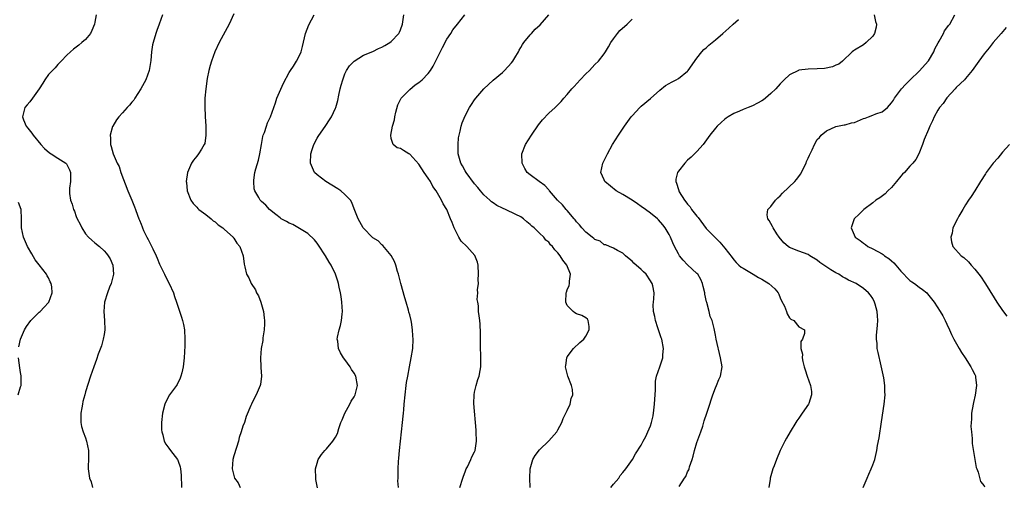
# Model space of a CAD drawing. Units: inches. Extents: x 2511000 to 2514000, y 1539000 to 1542000.
# Drawn here: x 2512475 to 2512687, y 1540243 to 1540344 of the extents above; entities that cross this region are included whole.
import ezdxf

# ---------------------------------------------------------------- set-up
doc = ezdxf.new("R2010")
doc.units = ezdxf.units.IN
doc.header["$MEASUREMENT"] = 0
doc.layers.add('LD25111539_10ft', color=123, linetype='Continuous')

msp = doc.modelspace()

# ---------------------------------------------------------------- linework, layer by layer
at = {"layer": 'LD25111539_10ft'}
for points, elevation in [([(2512491.29, 1540345), (2512491, 1540343.4), (2512490.92, 1540343), (2512490.4, 1540341.6), (2512490.05, 1540341), (2512489, 1540339.67), (2512488.22, 1540339), (2512487.55, 1540338.45), (2512486.42, 1540337.58), (2512485.75, 1540337), (2512485, 1540336.3), (2512483.73, 1540335), (2512483.38, 1540334.62), (2512483, 1540334.26), (2512482.43, 1540333.57), (2512481.84, 1540333), (2512481, 1540332.1), (2512480.25, 1540331), (2512479.79, 1540330.21), (2512478.99, 1540329), (2512477.57, 1540327), (2512477, 1540326.25), (2512476.43, 1540325.57), (2512475.89, 1540325), (2512475.39, 1540323), (2512475.64, 1540322.36), (2512476.22, 1540321), (2512476.57, 1540320.57), (2512477.42, 1540319.42), (2512477.68, 1540319), (2512479.36, 1540317), (2512480.16, 1540316.16), (2512481.24, 1540315.24), (2512481.62, 1540315), (2512483, 1540314.09), (2512484.74, 1540313), (2512484.87, 1540312.87), (2512485, 1540312.66), (2512485.55, 1540311.55), (2512485.75, 1540311), (2512485.73, 1540309), (2512485.56, 1540307.56), (2512485.52, 1540307), (2512485.57, 1540306.43), (2512485.75, 1540305), (2512486.1, 1540304.1), (2512486.4, 1540303), (2512486.59, 1540302.59), (2512487, 1540301.45), (2512487.21, 1540301), (2512487.83, 1540299.83), (2512488.21, 1540299), (2512489, 1540297.74), (2512489.65, 1540297), (2512490.34, 1540296.34), (2512491, 1540295.79), (2512491.99, 1540295), (2512493, 1540294.08), (2512493.51, 1540293.51), (2512493.91, 1540293), (2512494.31, 1540292.31), (2512494.9, 1540291), (2512495.02, 1540289), (2512494.53, 1540287), (2512494.2, 1540286.2), (2512493.75, 1540285), (2512493.1, 1540283), (2512492.95, 1540281), (2512493.13, 1540279), (2512493.16, 1540277), (2512493, 1540276), (2512492.81, 1540275), (2512492.42, 1540273.58), (2512491.74, 1540271.74), (2512491.4, 1540270.6), (2512490.77, 1540269), (2512490.09, 1540267), (2512489, 1540263.61), (2512488.83, 1540263), (2512488.44, 1540261.56), (2512488.32, 1540261), (2512488.2, 1540260.2), (2512487.99, 1540259), (2512487.99, 1540257), (2512488.15, 1540256.15), (2512488.47, 1540255), (2512489, 1540253.68), (2512489.24, 1540253), (2512489.64, 1540251), (2512489.63, 1540249.63), (2512489.65, 1540249), (2512489.59, 1540247.59), (2512489.61, 1540247), (2512489.87, 1540245), (2512490.19, 1540244.19), (2512490.53, 1540243)], 7600), ([(2512505.63, 1540345), (2512504.89, 1540343), (2512504.42, 1540341.58), (2512504.21, 1540341), (2512503.59, 1540339), (2512503.49, 1540338.51), (2512503.25, 1540337), (2512503.11, 1540335.11), (2512502.76, 1540333), (2512502.03, 1540331), (2512501.69, 1540330.31), (2512500.97, 1540329), (2512499.64, 1540327), (2512499.4, 1540326.6), (2512499, 1540326.14), (2512498.49, 1540325.51), (2512497.98, 1540325), (2512497, 1540323.84), (2512496.19, 1540323), (2512495.69, 1540322.31), (2512494.89, 1540321), (2512494.86, 1540320.86), (2512494.29, 1540319), (2512494.37, 1540318.37), (2512494.36, 1540317), (2512494.57, 1540316.57), (2512494.96, 1540315), (2512495.84, 1540313), (2512496.26, 1540312.26), (2512496.66, 1540311), (2512498.17, 1540307), (2512498.97, 1540304.97), (2512499.57, 1540303.57), (2512499.79, 1540303), (2512500.23, 1540301.77), (2512500.53, 1540301), (2512500.68, 1540300.68), (2512501, 1540299.8), (2512501.23, 1540299.23), (2512501.3, 1540299), (2512501.55, 1540298.45), (2512502.26, 1540297), (2512502.53, 1540296.53), (2512503, 1540295.53), (2512503.19, 1540295.19), (2512503.52, 1540294.48), (2512504.22, 1540293), (2512504.45, 1540292.45), (2512505, 1540291.16), (2512506.07, 1540289), (2512506.35, 1540288.35), (2512507.09, 1540287), (2512507.98, 1540285), (2512508.22, 1540284.22), (2512508.66, 1540283), (2512509.75, 1540279.75), (2512509.96, 1540279), (2512510.15, 1540278.15), (2512510.35, 1540277), (2512510.46, 1540275), (2512510.44, 1540273.56), (2512510.28, 1540271), (2512510.06, 1540269), (2512509.77, 1540267.77), (2512509.61, 1540267), (2512509.44, 1540266.56), (2512508.77, 1540265.23), (2512508.63, 1540265), (2512507.16, 1540263), (2512506.4, 1540261.6), (2512506.11, 1540261), (2512505.64, 1540259), (2512505.42, 1540257), (2512505.42, 1540255.42), (2512505.45, 1540255), (2512505.66, 1540254.34), (2512505.98, 1540253), (2512506.34, 1540252.34), (2512507, 1540251.5), (2512507.34, 1540251), (2512508.86, 1540249), (2512508.91, 1540248.91), (2512509, 1540248.69), (2512509.45, 1540247.45), (2512509.53, 1540247), (2512509.67, 1540245.67), (2512509.68, 1540245), (2512509.74, 1540243.74), (2512509.73, 1540243)], 7590), ([(2512521, 1540345.18), (2512520.02, 1540343), (2512517.89, 1540339), (2512516.95, 1540337), (2512516.17, 1540335), (2512515.95, 1540334.05), (2512515.62, 1540333), (2512515.27, 1540331.27), (2512514.95, 1540329), (2512514.79, 1540327), (2512514.77, 1540325.23), (2512514.85, 1540323), (2512514.97, 1540321.03), (2512515.01, 1540318.99), (2512514.74, 1540317.26), (2512514.64, 1540317), (2512514.02, 1540316.02), (2512513.42, 1540315), (2512513, 1540314.46), (2512512.34, 1540313.66), (2512511.91, 1540313), (2512511.01, 1540311), (2512510.76, 1540309), (2512510.8, 1540308.8), (2512510.96, 1540307), (2512511.74, 1540305), (2512512.26, 1540304.26), (2512513, 1540303.5), (2512513.23, 1540303.23), (2512513.48, 1540303), (2512515, 1540301.87), (2512516.11, 1540301), (2512516.57, 1540300.57), (2512517, 1540300.3), (2512517.65, 1540299.65), (2512518.64, 1540299), (2512519, 1540298.66), (2512520.86, 1540297), (2512520.91, 1540296.91), (2512521, 1540296.81), (2512521.69, 1540295.69), (2512522.32, 1540295), (2512523.02, 1540293), (2512523.22, 1540291.22), (2512523.41, 1540290.59), (2512523.77, 1540289), (2512524.23, 1540288.23), (2512524.78, 1540287), (2512525.68, 1540285.68), (2512525.94, 1540285), (2512526.36, 1540284.36), (2512526.82, 1540283), (2512527.41, 1540281), (2512527.6, 1540279.6), (2512527.66, 1540279), (2512527.66, 1540278.34), (2512527.58, 1540277), (2512527.32, 1540275.32), (2512527.26, 1540274.74), (2512526.95, 1540273), (2512526.78, 1540271), (2512526.87, 1540269), (2512526.86, 1540268.86), (2512527.01, 1540267), (2512526.8, 1540265.2), (2512526.74, 1540265), (2512526.5, 1540264.5), (2512525.83, 1540263), (2512525, 1540261.35), (2512524.81, 1540261), (2512524.7, 1540260.7), (2512523.71, 1540258.29), (2512523.3, 1540257), (2512523, 1540256.21), (2512522.62, 1540255), (2512522.21, 1540253.79), (2512522.03, 1540253), (2512521.6, 1540251.6), (2512521, 1540249.8), (2512520.82, 1540249), (2512520.63, 1540247), (2512521, 1540245.6), (2512521.2, 1540245), (2512521.97, 1540243.97), (2512522.38, 1540243)], 7580), ([(2512539.06, 1540242.94), (2512538.74, 1540244.74), (2512538.7, 1540245), (2512538.69, 1540247), (2512539, 1540248.25), (2512539.25, 1540249), (2512539.92, 1540250.08), (2512540.67, 1540251), (2512541, 1540251.35), (2512542.43, 1540253), (2512543, 1540253.87), (2512543.39, 1540254.61), (2512543.7, 1540255.7), (2512544.16, 1540257), (2512544.39, 1540257.61), (2512544.99, 1540259), (2512546.09, 1540261), (2512546.38, 1540261.62), (2512547, 1540262.56), (2512547.23, 1540263), (2512547.72, 1540265), (2512547.34, 1540267), (2512547, 1540267.64), (2512546.45, 1540268.45), (2512546.14, 1540269), (2512545, 1540270.63), (2512544.72, 1540271), (2512544.06, 1540272.06), (2512543.64, 1540273), (2512543.46, 1540274.54), (2512543.36, 1540275), (2512543.41, 1540275.41), (2512543.74, 1540277), (2512544.04, 1540277.96), (2512544.24, 1540279), (2512544.38, 1540280.38), (2512544.47, 1540281), (2512544.36, 1540283), (2512544.22, 1540284.22), (2512544.07, 1540285), (2512543.78, 1540286.22), (2512543.65, 1540287), (2512543.51, 1540287.51), (2512542.96, 1540289), (2512542.01, 1540291), (2512541.63, 1540291.63), (2512540.84, 1540293), (2512539.31, 1540295.31), (2512539, 1540295.74), (2512538.44, 1540296.44), (2512537, 1540297.83), (2512533.73, 1540299.73), (2512533, 1540300.04), (2512532.42, 1540300.42), (2512531.26, 1540301), (2512531, 1540301.19), (2512530.08, 1540301.92), (2512528.76, 1540303), (2512527.94, 1540303.94), (2512527, 1540304.74), (2512526.88, 1540304.88), (2512526.74, 1540305), (2512526.43, 1540305.57), (2512525.59, 1540307), (2512525.43, 1540307.43), (2512525.31, 1540309), (2512525.31, 1540309.31), (2512525.59, 1540311), (2512525.75, 1540311.75), (2512526.34, 1540313.66), (2512526.66, 1540315), (2512527, 1540317), (2512527.26, 1540318.74), (2512527.36, 1540319), (2512527.63, 1540319.63), (2512528.06, 1540321), (2512528.31, 1540321.69), (2512528.94, 1540323), (2512529.63, 1540325), (2512530, 1540326), (2512530.33, 1540327), (2512531.74, 1540330.26), (2512533, 1540332.57), (2512533.27, 1540333), (2512533.88, 1540333.88), (2512534.59, 1540335), (2512535, 1540335.75), (2512535.53, 1540337), (2512535.83, 1540338.17), (2512536.52, 1540341), (2512537.2, 1540342.8), (2512538.37, 1540345)], 7570), ([(2512556.6, 1540243), (2512556.46, 1540244.46), (2512556.47, 1540245), (2512556.51, 1540245.49), (2512556.5, 1540247), (2512556.58, 1540248.58), (2512556.65, 1540249.35), (2512556.79, 1540251), (2512556.98, 1540252.98), (2512557.45, 1540257), (2512557.59, 1540258.41), (2512557.67, 1540259), (2512557.74, 1540259.74), (2512557.83, 1540261), (2512558, 1540263), (2512558.25, 1540265), (2512558.34, 1540265.66), (2512558.56, 1540267), (2512558.94, 1540269), (2512559.34, 1540271), (2512559.65, 1540273), (2512559.76, 1540275), (2512559.7, 1540275.7), (2512559.62, 1540277), (2512559.35, 1540278.65), (2512559.28, 1540279), (2512559, 1540280.24), (2512558.84, 1540280.84), (2512558.76, 1540281.24), (2512558.25, 1540283), (2512557.94, 1540283.94), (2512557.1, 1540287), (2512556.59, 1540289), (2512556.37, 1540289.63), (2512555.97, 1540291), (2512555.73, 1540291.73), (2512555, 1540293.07), (2512553.22, 1540295.22), (2512553, 1540295.37), (2512552.19, 1540296.19), (2512551, 1540296.9), (2512548.97, 1540299), (2512547.88, 1540301), (2512547, 1540303.12), (2512546.48, 1540304.48), (2512546.19, 1540305), (2512545, 1540306.24), (2512544.13, 1540307), (2512543.45, 1540307.45), (2512540.87, 1540309), (2512539, 1540310.49), (2512538.46, 1540311), (2512537.98, 1540311.98), (2512537.56, 1540313), (2512537.62, 1540315), (2512537.96, 1540315.96), (2512538.29, 1540317), (2512539, 1540318.36), (2512539.25, 1540318.75), (2512540.89, 1540321.11), (2512541.7, 1540322.3), (2512542.12, 1540323), (2512543, 1540324.87), (2512543.05, 1540325), (2512543.47, 1540326.53), (2512543.69, 1540327.69), (2512543.98, 1540329), (2512544.21, 1540329.79), (2512544.53, 1540331), (2512545, 1540332.24), (2512545.34, 1540333), (2512546.01, 1540333.99), (2512547, 1540335.02), (2512549, 1540336.27), (2512551, 1540337.08), (2512552.27, 1540337.73), (2512553, 1540337.99), (2512553.62, 1540338.38), (2512554.72, 1540339), (2512555, 1540339.23), (2512556.66, 1540341), (2512556.77, 1540341.23), (2512557, 1540341.77), (2512557.45, 1540343), (2512557.72, 1540345)], 7560), ([(2512569.85, 1540243), (2512570.44, 1540245), (2512570.58, 1540245.42), (2512571, 1540246.37), (2512571.22, 1540247), (2512571.45, 1540247.45), (2512572.19, 1540249), (2512572.42, 1540249.58), (2512573, 1540250.72), (2512573.11, 1540251), (2512573.45, 1540253), (2512573.38, 1540255), (2512573.33, 1540255.33), (2512572.85, 1540261.15), (2512572.89, 1540263), (2512573, 1540263.59), (2512573.34, 1540265), (2512573.74, 1540266.26), (2512574.02, 1540267), (2512574.21, 1540268.21), (2512574.36, 1540269), (2512574.34, 1540270.34), (2512574.35, 1540271), (2512574.29, 1540273.71), (2512574.31, 1540275), (2512574.3, 1540276.3), (2512574.22, 1540278.22), (2512574.12, 1540279), (2512574.02, 1540280.02), (2512573.87, 1540281), (2512573.83, 1540282.17), (2512573.68, 1540283), (2512573.56, 1540283.56), (2512573.74, 1540285), (2512573.66, 1540285.66), (2512573.86, 1540287), (2512573.8, 1540287.8), (2512573.88, 1540289), (2512573.75, 1540291), (2512573.64, 1540291.64), (2512573.08, 1540293.08), (2512571.33, 1540295), (2512570.14, 1540296.14), (2512569.57, 1540297), (2512568.57, 1540299), (2512568.16, 1540300.16), (2512567.83, 1540301), (2512566.99, 1540303), (2512566.21, 1540304.21), (2512565.85, 1540305), (2512564.7, 1540307), (2512563.98, 1540307.98), (2512563.45, 1540309), (2512563, 1540309.71), (2512562.13, 1540311), (2512561, 1540312.79), (2512559, 1540314.92), (2512558.84, 1540315), (2512557.68, 1540315.68), (2512557, 1540316.14), (2512556.32, 1540316.32), (2512555.39, 1540317), (2512555, 1540318.34), (2512554.91, 1540319), (2512555.27, 1540321), (2512555.68, 1540322.32), (2512555.76, 1540323), (2512556.01, 1540324.01), (2512556.44, 1540325.56), (2512557, 1540326.73), (2512557.15, 1540327), (2512559, 1540328.86), (2512560.14, 1540329.86), (2512561, 1540330.38), (2512561.31, 1540330.69), (2512561.68, 1540331), (2512563, 1540332.35), (2512563.45, 1540333), (2512564.06, 1540333.94), (2512565, 1540335.76), (2512566.07, 1540337.93), (2512567, 1540339.75), (2512567.86, 1540341), (2512568.28, 1540341.72), (2512569.35, 1540343), (2512570.9, 1540345)], 7550), ([(2512585, 1540243), (2512584.9, 1540245), (2512585, 1540247), (2512585.59, 1540249), (2512586.08, 1540249.92), (2512587, 1540251.09), (2512589, 1540253.06), (2512590.73, 1540255), (2512591, 1540255.43), (2512591.85, 1540257), (2512592.13, 1540257.87), (2512592.74, 1540259), (2512593, 1540259.61), (2512593.65, 1540261), (2512593.83, 1540262.17), (2512594.22, 1540263), (2512594.11, 1540264.11), (2512593.91, 1540265), (2512593.16, 1540267), (2512592.72, 1540268.72), (2512592.66, 1540269), (2512592.69, 1540269.31), (2512592.9, 1540271), (2512593, 1540271.16), (2512594.39, 1540273), (2512595.74, 1540274.26), (2512596.57, 1540275), (2512597, 1540275.62), (2512597.75, 1540277), (2512597.72, 1540277.72), (2512597.56, 1540279), (2512597.35, 1540279.35), (2512597, 1540279.62), (2512596.14, 1540280.14), (2512595, 1540280.45), (2512594.68, 1540280.68), (2512594.27, 1540281), (2512593, 1540282.3), (2512592.72, 1540283), (2512592.8, 1540285), (2512592.84, 1540285.16), (2512593, 1540285.65), (2512593.41, 1540286.59), (2512593.5, 1540287), (2512593.53, 1540287.53), (2512593.7, 1540289), (2512592.94, 1540291), (2512592.06, 1540292.06), (2512591.48, 1540293), (2512591, 1540293.62), (2512590.3, 1540294.3), (2512589.8, 1540295), (2512589.37, 1540295.37), (2512589, 1540295.9), (2512588.4, 1540296.4), (2512587.97, 1540297), (2512587, 1540297.87), (2512585.88, 1540299), (2512585.37, 1540299.37), (2512585, 1540299.76), (2512584.29, 1540300.29), (2512583.56, 1540301), (2512583, 1540301.38), (2512581.92, 1540301.92), (2512579.66, 1540303), (2512579.18, 1540303.18), (2512579, 1540303.28), (2512577.82, 1540303.82), (2512577, 1540304.41), (2512576.64, 1540304.64), (2512576.28, 1540305), (2512575, 1540306.14), (2512574.28, 1540307), (2512573.71, 1540307.71), (2512573, 1540308.54), (2512571.18, 1540311), (2512571, 1540311.3), (2512570.41, 1540312.41), (2512570.06, 1540313), (2512569.49, 1540315), (2512569.47, 1540315.47), (2512569.43, 1540317), (2512569.56, 1540318.43), (2512569.65, 1540319), (2512569.9, 1540319.9), (2512570.12, 1540321), (2512570.31, 1540321.69), (2512571, 1540323.22), (2512571.93, 1540325), (2512572.33, 1540325.67), (2512573, 1540326.63), (2512573.28, 1540327), (2512575, 1540329.03), (2512577, 1540330.91), (2512579, 1540332.55), (2512579.49, 1540333), (2512581, 1540334.64), (2512581.27, 1540335), (2512581.69, 1540335.69), (2512582.45, 1540337), (2512582.63, 1540337.37), (2512583, 1540337.94), (2512583.38, 1540338.62), (2512583.66, 1540339), (2512585, 1540340.66), (2512585.29, 1540341), (2512586.12, 1540341.88), (2512587.13, 1540342.87), (2512589.02, 1540345)], 7540), ([(2512659.26, 1540345), (2512659.56, 1540343.56), (2512659.75, 1540343), (2512659.69, 1540342.31), (2512659.36, 1540341), (2512659, 1540340.39), (2512657.56, 1540339), (2512657, 1540338.54), (2512655, 1540337.39), (2512654.8, 1540337.2), (2512654.55, 1540337), (2512652.42, 1540335), (2512651.66, 1540334.34), (2512651, 1540334.11), (2512650.25, 1540333.75), (2512648.57, 1540333.43), (2512647, 1540333.31), (2512645, 1540333.26), (2512643, 1540333.02), (2512642.95, 1540333), (2512641, 1540332.02), (2512639.87, 1540331), (2512639, 1540330.13), (2512638.03, 1540329), (2512637, 1540328.05), (2512635.82, 1540327), (2512635.35, 1540326.65), (2512635, 1540326.43), (2512634.09, 1540325.91), (2512633, 1540325.36), (2512632.06, 1540325), (2512631, 1540324.56), (2512630.22, 1540324.22), (2512629, 1540323.73), (2512627.72, 1540323), (2512627.3, 1540322.7), (2512627, 1540322.47), (2512626.24, 1540321.76), (2512625.39, 1540321), (2512625, 1540320.54), (2512623.82, 1540319), (2512622.33, 1540317), (2512621, 1540315.53), (2512620.5, 1540315), (2512619.74, 1540314.26), (2512619, 1540313.61), (2512618.39, 1540313), (2512617, 1540311.25), (2512616.84, 1540311), (2512616.49, 1540309.51), (2512616.44, 1540309), (2512616.63, 1540308.63), (2512617, 1540307.32), (2512617.09, 1540307.09), (2512617.09, 1540307), (2512617.2, 1540306.8), (2512618.32, 1540305), (2512618.65, 1540304.65), (2512619, 1540304.1), (2512619.54, 1540303.54), (2512619.87, 1540303), (2512621, 1540301.51), (2512621.25, 1540301.25), (2512623, 1540298.9), (2512624.84, 1540297), (2512625.92, 1540295.92), (2512627, 1540294.63), (2512628.59, 1540292.59), (2512629, 1540292.09), (2512629.51, 1540291.51), (2512630.08, 1540291), (2512630.57, 1540290.57), (2512631, 1540290.3), (2512633.17, 1540289), (2512634.33, 1540288.33), (2512635, 1540287.97), (2512636.55, 1540287), (2512637.86, 1540285.86), (2512638.55, 1540285), (2512638.7, 1540284.7), (2512639, 1540283.95), (2512639.3, 1540283.3), (2512639.91, 1540282.09), (2512640.32, 1540281), (2512640.46, 1540280.46), (2512641, 1540279.62), (2512641.31, 1540279.31), (2512641.94, 1540279), (2512643, 1540277.63), (2512644.23, 1540277), (2512644.22, 1540276.22), (2512643.8, 1540275), (2512643.47, 1540274.53), (2512643.43, 1540273), (2512643.77, 1540271.77), (2512643.7, 1540271), (2512643.85, 1540270.15), (2512644.18, 1540269), (2512644.39, 1540268.39), (2512644.82, 1540267), (2512645.53, 1540265), (2512645.73, 1540263.73), (2512645.75, 1540263), (2512645.14, 1540261.14), (2512645.08, 1540261), (2512643.76, 1540259), (2512643.42, 1540258.58), (2512643, 1540257.93), (2512642.61, 1540257.39), (2512642.39, 1540257), (2512641.13, 1540255), (2512640.37, 1540253.63), (2512639.99, 1540253), (2512638.97, 1540251), (2512638.17, 1540249), (2512637.66, 1540247.66), (2512637.43, 1540247), (2512636.85, 1540245), (2512636.8, 1540244.8), (2512636.51, 1540243)], 7510), ([(2512656.93, 1540243), (2512657.73, 1540245), (2512658.11, 1540245.89), (2512658.63, 1540247), (2512659, 1540247.9), (2512659.39, 1540249), (2512659.85, 1540251), (2512660.02, 1540252.02), (2512660.32, 1540253.68), (2512660.83, 1540257.17), (2512661.45, 1540261), (2512661.66, 1540263), (2512661.61, 1540263.61), (2512661.59, 1540265), (2512661.34, 1540266.66), (2512660.79, 1540269.21), (2512660.11, 1540272.11), (2512659.96, 1540273), (2512659.92, 1540274.08), (2512659.8, 1540275), (2512659.79, 1540275.79), (2512660, 1540278), (2512660.04, 1540279), (2512660.01, 1540280.01), (2512659.92, 1540281), (2512659.48, 1540282.52), (2512659.37, 1540283), (2512659, 1540283.75), (2512658.47, 1540284.47), (2512658.02, 1540285), (2512657, 1540285.94), (2512655.37, 1540287), (2512653.74, 1540287.74), (2512653, 1540288.15), (2512652.47, 1540288.47), (2512651.65, 1540289), (2512651, 1540289.32), (2512649.93, 1540289.93), (2512648.41, 1540291), (2512647.56, 1540291.56), (2512647, 1540292.03), (2512645.39, 1540293), (2512645, 1540293.25), (2512643, 1540294.02), (2512641, 1540294.81), (2512640.72, 1540295), (2512639.78, 1540295.78), (2512638.76, 1540297), (2512638.25, 1540297.75), (2512637.45, 1540299), (2512637.33, 1540299.33), (2512636.64, 1540300.64), (2512636.29, 1540301), (2512636.2, 1540301.8), (2512636.34, 1540303), (2512637, 1540303.65), (2512637.99, 1540305), (2512638.5, 1540305.5), (2512639, 1540305.93), (2512639.5, 1540306.5), (2512642.15, 1540309), (2512642.54, 1540309.46), (2512643, 1540310.09), (2512643.4, 1540310.6), (2512644.56, 1540313), (2512644.68, 1540313.32), (2512645, 1540314.05), (2512645.3, 1540314.7), (2512645.87, 1540315.87), (2512646.36, 1540317), (2512647, 1540318.07), (2512647.45, 1540318.55), (2512647.8, 1540319), (2512649, 1540319.94), (2512651, 1540320.89), (2512651.38, 1540321), (2512652.77, 1540321.23), (2512653, 1540321.23), (2512654.35, 1540321.65), (2512655, 1540321.77), (2512657, 1540322.61), (2512657.31, 1540322.69), (2512658.04, 1540323), (2512659, 1540323.33), (2512659.64, 1540323.64), (2512661, 1540324.07), (2512662.12, 1540325), (2512663, 1540325.98), (2512663.43, 1540326.57), (2512663.69, 1540327), (2512665.2, 1540329), (2512666.04, 1540329.96), (2512667.07, 1540331), (2512669, 1540332.82), (2512671, 1540335.06), (2512672.14, 1540337), (2512672.38, 1540337.62), (2512673.07, 1540338.93), (2512673.31, 1540339.31), (2512674.23, 1540341), (2512674.48, 1540341.52), (2512675, 1540342.19), (2512675.33, 1540342.67), (2512675.6, 1540343), (2512676.68, 1540345)], 7500), ([(2512602.42, 1540243), (2512603, 1540243.74), (2512604.12, 1540245), (2512604.45, 1540245.55), (2512605, 1540246.23), (2512605.68, 1540247), (2512607.1, 1540249), (2512607.73, 1540250.27), (2512609, 1540252.13), (2512609.4, 1540253), (2512610.01, 1540253.99), (2512610.43, 1540255), (2512611, 1540256.31), (2512611.19, 1540257), (2512611.55, 1540258.45), (2512611.68, 1540259.68), (2512611.86, 1540261), (2512612.03, 1540264.03), (2512612.03, 1540265), (2512612.09, 1540265.91), (2512612.29, 1540267), (2512613, 1540269.05), (2512613.62, 1540271), (2512613.65, 1540271.65), (2512613.77, 1540273), (2512613.4, 1540275), (2512613.32, 1540275.32), (2512612.56, 1540277.44), (2512612.04, 1540279), (2512611.91, 1540279.91), (2512611.64, 1540281), (2512611.58, 1540282.42), (2512611.63, 1540283), (2512611.71, 1540283.71), (2512611.76, 1540285), (2512611.48, 1540286.52), (2512611.38, 1540287), (2512611.22, 1540287.22), (2512611, 1540287.6), (2512610.04, 1540289), (2512609.51, 1540289.51), (2512609, 1540290.01), (2512607.41, 1540291.41), (2512607, 1540291.84), (2512606.37, 1540292.37), (2512605.59, 1540293), (2512605, 1540293.59), (2512603.84, 1540294.16), (2512603, 1540294.66), (2512602.11, 1540295), (2512601.34, 1540295.34), (2512601, 1540295.38), (2512600.12, 1540296.12), (2512599, 1540296.49), (2512598.75, 1540296.75), (2512598.39, 1540297), (2512597, 1540298.1), (2512596.17, 1540299), (2512595.69, 1540299.69), (2512595, 1540300.33), (2512594.72, 1540300.72), (2512594.47, 1540301), (2512593, 1540302.76), (2512592.78, 1540303), (2512591.98, 1540303.98), (2512590.93, 1540305), (2512589.19, 1540307), (2512589.11, 1540307.11), (2512589, 1540307.22), (2512588.15, 1540308.15), (2512586.94, 1540309), (2512585, 1540310.47), (2512584.36, 1540311), (2512583.85, 1540311.85), (2512583.26, 1540313), (2512583.2, 1540315), (2512583.99, 1540317), (2512585.27, 1540319), (2512586.78, 1540321.22), (2512587.67, 1540322.33), (2512589, 1540323.74), (2512590.37, 1540325), (2512591.68, 1540326.32), (2512592.27, 1540327), (2512593, 1540327.78), (2512594, 1540329), (2512594.49, 1540329.51), (2512595.82, 1540331), (2512597, 1540332.25), (2512597.8, 1540333), (2512599, 1540334.25), (2512599.77, 1540335), (2512601, 1540336.57), (2512601.28, 1540337), (2512601.9, 1540338.1), (2512602.45, 1540339), (2512603, 1540339.82), (2512603.86, 1540341), (2512604.38, 1540341.62), (2512605.92, 1540343), (2512607, 1540344.07)], 7530), ([(2512617.2, 1540243.2), (2512618.34, 1540245), (2512618.61, 1540245.39), (2512619, 1540246.34), (2512619.23, 1540246.77), (2512619.31, 1540247), (2512619.42, 1540247.42), (2512619.97, 1540249), (2512620.22, 1540249.78), (2512620.51, 1540251), (2512621, 1540252.68), (2512621.84, 1540255), (2512622.26, 1540256.26), (2512622.59, 1540257.4), (2512623.15, 1540259), (2512623.81, 1540261), (2512624.07, 1540261.93), (2512624.42, 1540263), (2512625, 1540264.51), (2512625.23, 1540265), (2512625.74, 1540266.26), (2512626.13, 1540267), (2512626.43, 1540269), (2512626.13, 1540271), (2512625.19, 1540275), (2512625, 1540275.85), (2512624.72, 1540277.28), (2512624.29, 1540279), (2512623.89, 1540279.89), (2512623.62, 1540281), (2512623.12, 1540282.88), (2512623.05, 1540283.05), (2512622.74, 1540284.74), (2512622.73, 1540285), (2512622.38, 1540286.38), (2512622.24, 1540287), (2512621.86, 1540287.86), (2512621.18, 1540289), (2512621, 1540289.2), (2512619, 1540291.03), (2512618.02, 1540292.02), (2512617.25, 1540293), (2512617, 1540293.42), (2512616.15, 1540295), (2512615.82, 1540295.82), (2512615.29, 1540297), (2512615, 1540297.59), (2512614.17, 1540299), (2512613.67, 1540299.67), (2512612.74, 1540300.74), (2512612.5, 1540301), (2512611, 1540302.17), (2512609.89, 1540303), (2512609, 1540303.63), (2512608.17, 1540304.17), (2512607, 1540304.99), (2512605, 1540306.21), (2512603.54, 1540307), (2512601.16, 1540309), (2512601, 1540309.39), (2512600.29, 1540311), (2512600.72, 1540313), (2512601, 1540313.55), (2512601.67, 1540315), (2512602.81, 1540317), (2512604.08, 1540319), (2512605.4, 1540321), (2512606.83, 1540323), (2512607, 1540323.22), (2512608.7, 1540325), (2512609, 1540325.29), (2512611, 1540326.96), (2512613, 1540328.73), (2512614.25, 1540329.75), (2512615, 1540330.17), (2512615.51, 1540330.49), (2512616.52, 1540331), (2512617, 1540331.28), (2512619, 1540332.85), (2512619.13, 1540333), (2512621, 1540335.61), (2512622.1, 1540337), (2512622.51, 1540337.49), (2512623, 1540337.85), (2512623.57, 1540338.43), (2512625, 1540339.58), (2512626.58, 1540341), (2512627.91, 1540342.09), (2512628.86, 1540343), (2512629.95, 1540343.95)], 7520), ([(2512687.75, 1540342.25), (2512686.72, 1540341), (2512685, 1540339.04), (2512684.11, 1540337.89), (2512683.36, 1540337), (2512683, 1540336.55), (2512681.85, 1540335), (2512680.42, 1540333), (2512679, 1540331.25), (2512678.76, 1540331), (2512677, 1540329.3), (2512676.73, 1540329), (2512675, 1540327.05), (2512674.16, 1540325.84), (2512673.4, 1540325), (2512673, 1540324.39), (2512672.24, 1540323), (2512671.89, 1540322.11), (2512671.31, 1540321), (2512671, 1540320.28), (2512670.1, 1540318.1), (2512669.73, 1540317), (2512668.95, 1540315), (2512668.25, 1540313.75), (2512667.66, 1540313), (2512667, 1540312.36), (2512665.81, 1540311), (2512665.42, 1540310.58), (2512665, 1540310.17), (2512664.1, 1540309), (2512663, 1540307.75), (2512662.23, 1540307), (2512661.64, 1540306.36), (2512660.47, 1540305.53), (2512659.63, 1540305), (2512659, 1540304.45), (2512657.05, 1540303), (2512656.02, 1540301.98), (2512654.94, 1540301), (2512654.29, 1540299), (2512655.14, 1540297), (2512656.28, 1540296.28), (2512657, 1540295.73), (2512657.43, 1540295.43), (2512657.94, 1540295), (2512659, 1540294.52), (2512661, 1540293.39), (2512661.24, 1540293.24), (2512661.52, 1540293), (2512662.42, 1540292.42), (2512663, 1540291.9), (2512663.5, 1540291.5), (2512663.93, 1540291), (2512665, 1540289.7), (2512665.67, 1540289), (2512666.3, 1540288.3), (2512667, 1540287.66), (2512667.38, 1540287.38), (2512668.02, 1540287), (2512669, 1540286.25), (2512669.73, 1540285.73), (2512670.63, 1540285), (2512670.81, 1540284.81), (2512672.26, 1540283), (2512673.55, 1540281), (2512674.07, 1540280.07), (2512674.62, 1540279), (2512675, 1540278.21), (2512675.51, 1540277), (2512675.98, 1540275.98), (2512676.48, 1540275), (2512677.64, 1540273), (2512678.11, 1540272.11), (2512678.9, 1540271), (2512680.17, 1540269), (2512680.43, 1540268.43), (2512681, 1540267.37), (2512681.12, 1540267.12), (2512681.16, 1540267), (2512681.17, 1540266.83), (2512681.39, 1540265), (2512681.09, 1540262.91), (2512680.69, 1540261.31), (2512680.63, 1540261), (2512680.32, 1540259), (2512680.29, 1540257.71), (2512680.22, 1540257), (2512680.18, 1540256.18), (2512680.26, 1540255), (2512680.43, 1540253.57), (2512680.45, 1540252.45), (2512681.01, 1540249), (2512681.31, 1540247.31), (2512681.41, 1540247), (2512681.7, 1540246.3), (2512682.27, 1540244.27), (2512683, 1540243.38), (2512683.12, 1540243.12)], 7490), ([(2512688.53, 1540317), (2512687, 1540315.39), (2512685.97, 1540314.03), (2512684.97, 1540313), (2512683.47, 1540311), (2512683.3, 1540310.7), (2512683, 1540310.24), (2512682.55, 1540309.45), (2512682.25, 1540309), (2512681, 1540307.03), (2512680.23, 1540305.77), (2512679.67, 1540305), (2512679, 1540304.02), (2512678.39, 1540303), (2512677.55, 1540301.55), (2512677.25, 1540301), (2512676.29, 1540299), (2512676.09, 1540297.91), (2512675.81, 1540297), (2512675.98, 1540295.98), (2512676.29, 1540295), (2512678.09, 1540293), (2512678.62, 1540292.62), (2512679.67, 1540291.67), (2512680.23, 1540291), (2512681, 1540290.14), (2512681.89, 1540289), (2512682.37, 1540288.37), (2512683, 1540287.39), (2512683.16, 1540287.16), (2512683.67, 1540286.33), (2512685.79, 1540283), (2512687, 1540281.22), (2512687.93, 1540279.93)], 7480), ([(2512474.63, 1540273.37), (2512475, 1540275), (2512475.81, 1540277), (2512476.24, 1540277.76), (2512477.16, 1540279), (2512479, 1540280.83), (2512479.2, 1540281), (2512480.06, 1540281.94), (2512481, 1540282.91), (2512481.07, 1540283), (2512481.78, 1540285), (2512481.7, 1540286.3), (2512481.62, 1540287), (2512481.39, 1540287.39), (2512481, 1540288.22), (2512480.7, 1540288.7), (2512480.56, 1540289), (2512479, 1540291.01), (2512478.11, 1540292.11), (2512477.38, 1540293.38), (2512476.48, 1540295), (2512476.01, 1540296.01), (2512475.6, 1540297), (2512475.18, 1540299), (2512475.19, 1540299.2), (2512475.18, 1540301), (2512475.09, 1540303), (2512474.51, 1540304.51)], 7610), ([(2512474.45, 1540263), (2512475, 1540264.69), (2512475.08, 1540265), (2512475.1, 1540267.1), (2512475, 1540267.83), (2512474.83, 1540268.83), (2512474.53, 1540271)], 7610)]:
    msp.add_lwpolyline(points, dxfattribs=dict(at, elevation=elevation))

doc.saveas('drawing.dxf')
